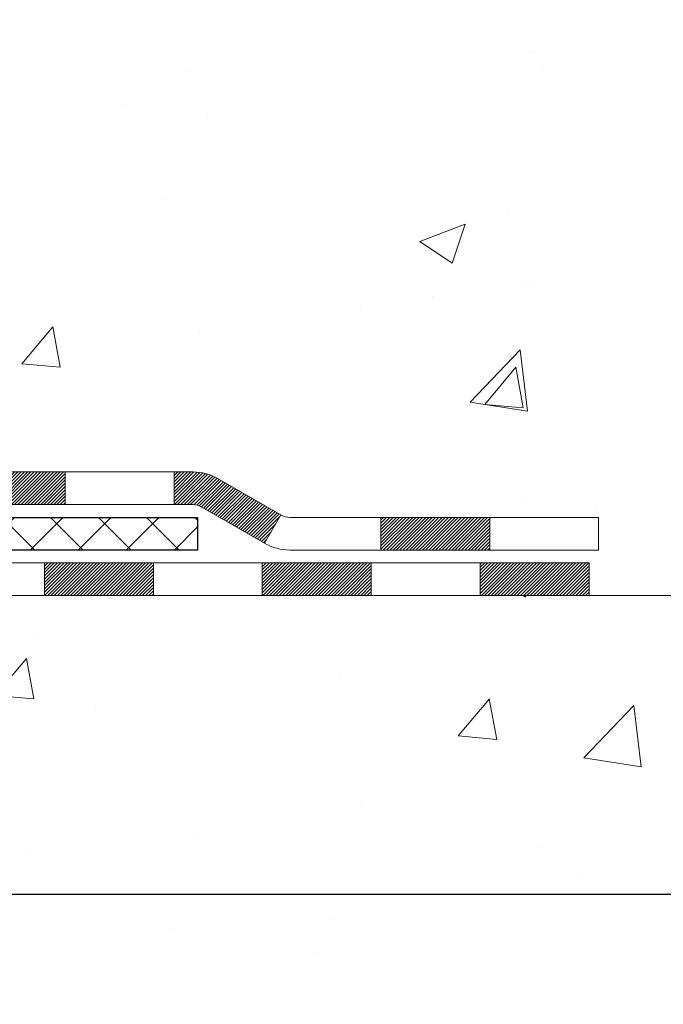
# Model space of a CAD drawing. Extents: x -308 to 3254, y -284 to 1977.
# Drawn here: x 20 to 21, y 8 to 10 of the extents above; entities that cross this region are included whole.
import ezdxf

# ---------------------------------------------------------------- set-up
doc = ezdxf.new("R2010")
doc.units = 0
doc.header["$LTSCALE"] = 5
doc.header["$MEASUREMENT"] = 0
doc.layers.get('DEFPOINTS').update_dxf_attribs({"linetype": 'CONTINUOUS'})
for name, color, linetype, lineweight in [('CONCRETE - H', 130, 'CONTINUOUS', 9), ('CONCRETE - L', 132, 'CONTINUOUS', 13), ('DECK COAT - H', 20, 'CONTINUOUS', 20), ('DECK COAT - L', 22, 'CONTINUOUS', 18), ('DIMS', 50, 'CONTINUOUS', 25), ('PVC SIDESHEET - H', 170, 'CONTINUOUS', 20), ('PVC SIDESHEET - L', 150, 'CONTINUOUS', 25), ('TEXT - 4', 241, 'CONTINUOUS', 25)]:
    doc.layers.add(name, color=color, linetype=linetype, lineweight=lineweight)
doc.styles.add('ROMANS', font='romans', dxfattribs={"width": 0.9})
doc.dimstyles.get("Standard").update_dxf_attribs({"dimtxt": 0.18, "dimasz": 0.18, "dimexe": 0.18, "dimexo": 0.0625, "dimgap": 0.09, "dimtad": 0, "dimtih": 1, "dimtoh": 1, "dimdec": 4, "dimzin": 0, "dimdsep": 46, "dimtxsty": 'Standard', "dimcen": 0.09, "dimadec": 0, "dimazin": 0, "dimtfac": 1, "dimtdec": 4, "dimtofl": 0, "dimtmove": 0, "dimatfit": 3, "dimfxl": 1, "dimtolj": 1, "dimtzin": 0, "dimarcsym": 0})

# ---------------------------------------------------------------- blocks, each defined once
blk = doc.blocks.new('*D8')
at = {"layer": 'DEFPOINTS', "color": 0, "transparency": 16777216}
for p in [(17.04819890630597, 12.50167181465122), (14.54819890630597, 8.50167181465099), (24.71789068125333, 8.501671814650988)]:
    blk.add_point(p, dxfattribs=at)
at = {"layer": 'DIMS', "color": 0, "lineweight": -2, "transparency": 16777216}
for p, q in [((17.24819890630597, 12.50167181465122), (24.91789068125333, 12.50167181465122)), ((24.71789068125333, 12.30167181465122), (24.71789068125333, 11.00669235505726)), ((24.71789068125333, 8.701671814650988), (24.71789068125333, 10.07335902172393)), ((14.74819890630597, 8.50167181465099), (24.91789068125333, 8.501671814650988))]:
    blk.add_line(p, q, dxfattribs=at)
at = {"layer": 'DIMS', "color": 0, "transparency": 16777216}
for points in [[(24.68455734791999, 12.30167181465122), (24.75122401458666, 12.30167181465122), (24.71789068125333, 12.50167181465122)], [(24.68455734791999, 8.701671814650988), (24.75122401458666, 8.701671814650988), (24.71789068125333, 8.501671814650988)]]:
    blk.add_solid(points, dxfattribs=at)
at = {"layer": 'DIMS', "color": 0, "transparency": 16777216, "insert": (24.71789068125332, 10.5400256883906), "char_height": 0.2, "attachment_point": 5}
blk.add_mtext('\\A1;4 IN \\P [101.6mm]', dxfattribs=at)

msp = doc.modelspace()

# ---------------------------------------------------------------- hatches: boundary and pattern name
at = {"layer": 'CONCRETE - H'}
h = msp.add_hatch(dxfattribs=at)
h.set_pattern_fill('AR-CONC', color=256, scale=0.14)
h.set_pattern_definition([(49.99999999999999, (0, 0), (1.004164255641055, -0.08785298897563316), [0.105, -1.155]), (355, (0, 0), (-0.1942518670582, 1.053068987180017), [0.084, -0.924]), (100.45144446, (0.0836803534, -0.0073210816), (0.8099123854179568, 0.9652159873560813), [0.08923626879999999, -0.9815989568]), (46.18420000000002, (0, 0.28), (1.494137862940201, -0.2317269931103072), [0.1575, -1.7325]), (96.63563549, (0.124511443, 0.2606893702), (1.30852672394392, 1.363766041084371), [0.1338544788, -1.472399264]), (351.1841639899999, (0, 0.28), (1.308526723076682, 1.363766040377986), [0.126, -1.3860000014]), (21, (0.14, 0.21), (0.8356698729658464, -0.5636664469314744), [0.105, -1.155]), (326.0000000000001, (0.14, 0.21), (0.3406414646902144, 1.015210063065594), [0.084, -0.924]), (71.45144474, (0.2096391556, 0.1630277964), (1.17631132742196, 0.4515436139288954), [0.08923626600000002, -0.9815989568000001]), (37.50000000000001, (0, 0), (0.01702379744420694, 0.4660513953638361), [0, -0.9128000000000001, 0, -0.9380000000000002, 0, -0.9275000000000001]), (7.499999999999999, (0, 0), (0.3682973524190081, 0.5521763966353044), [0, -0.5348, 0, -0.8918000000000001, 0, -0.3535]), (327.5, (-0.3122, 0), (0.7473514106413727, -0.03157682042813166), [0, -0.35, 0, -1.092, 0, -1.449]), (317.5, (-0.4522, 0), (0.8164606370793408, 0.1401469752652448), [0, -0.4550000000000001, 0, -0.7252000000000001, 0, -1.029])])
h.paths.add_polyline_path([(21.80632395001129, 9.893100988232959), (26.15775252143987, 9.893100988232959), (26.15775252143987, 10.8597676548996), (21.80632395001129, 10.8597676548996)], flags=9)
edge = h.paths.add_edge_path()
edge.add_line((19.06801483823193, 11.48461142820827), (22.46892280564458, 11.48461142820827))
edge.add_line((22.46892280564458, 11.48461142820827), (22.477455024426, 11.49524838919932))
edge.add_line((22.477455024426, 11.49524838919932), (22.49124473297165, 11.51240777129546))
edge.add_line((22.49124473297165, 11.51240777129546), (22.50509397640513, 11.52961582321104))
edge.add_line((22.50509397640513, 11.52961582321104), (22.51899249305695, 11.54686619583146))
edge.add_line((22.51899249305695, 11.54686619583146), (22.53293002125766, 11.5641525400421))
edge.add_line((22.53293002125766, 11.5641525400421), (22.5468962993378, 11.58146850672837))
edge.add_line((22.5468962993378, 11.58146850672837), (22.5608810656279, 11.59880774677567))
edge.add_line((22.5608810656279, 11.59880774677567), (22.57487405845849, 11.61616391106938))
edge.add_line((22.57487405845849, 11.61616391106938), (22.58886501616012, 11.63353065049491))
edge.add_line((22.58886501616012, 11.63353065049491), (22.60284367706333, 11.65090161593764))
edge.add_line((22.60284367706333, 11.65090161593764), (22.61679977949865, 11.66827045828297))
edge.add_line((22.61679977949865, 11.66827045828297), (22.63072306179662, 11.6856308284163))
edge.add_line((22.63072306179662, 11.6856308284163), (22.64460326228777, 11.70297637722303))
edge.add_line((22.64460326228777, 11.70297637722303), (22.65843011930265, 11.72030075558854))
edge.add_line((22.65843011930265, 11.72030075558854), (22.67219337117179, 11.73759761439823))
edge.add_line((22.67219337117179, 11.73759761439823), (22.68588275622573, 11.7548606045375))
edge.add_line((22.68588275622573, 11.7548606045375), (22.69948801279501, 11.77208337689174))
edge.add_line((22.69948801279501, 11.77208337689174), (22.71299887921016, 11.78925958234635))
edge.add_line((22.71299887921016, 11.78925958234635), (22.72640509380172, 11.80638287178672))
edge.add_line((22.72640509380172, 11.80638287178672), (22.73969639490022, 11.82344689609825))
edge.add_line((22.73969639490022, 11.82344689609825), (22.75286252083622, 11.84044530616633))
edge.add_line((22.75286252083622, 11.84044530616633), (22.76589320994023, 11.85737175287635))
edge.add_line((22.76589320994023, 11.85737175287635), (22.77877820054281, 11.87421988711373))
edge.add_line((22.77877820054281, 11.87421988711373), (22.79150723097449, 11.89098335976383))
edge.add_line((22.79150723097449, 11.89098335976383), (22.8040700395658, 11.90765582171207))
edge.add_line((22.8040700395658, 11.90765582171207), (22.81645636464728, 11.92423092384384))
edge.add_line((22.81645636464728, 11.92423092384384), (22.82865594454948, 11.94070231704453))
edge.add_line((22.82865594454948, 11.94070231704453), (22.84065851760292, 11.95706365219954))
edge.add_line((22.84065851760292, 11.95706365219954), (22.85245382213814, 11.97330858019426))
edge.add_line((22.85245382213814, 11.97330858019426), (22.86403159648569, 11.98943075191409))
edge.add_line((22.86403159648569, 11.98943075191409), (22.8753815789761, 12.00542381824442))
edge.add_line((22.8753815789761, 12.00542381824442), (22.8864935079399, 12.02128143007065))
edge.add_line((22.8864935079399, 12.02128143007065), (22.89735712170764, 12.03699723827817))
edge.add_line((22.89735712170764, 12.03699723827817), (22.90796215860986, 12.05256489375238))
edge.add_line((22.90796215860986, 12.05256489375238), (22.91829835697707, 12.06797804737867))
edge.add_line((22.91829835697707, 12.06797804737867), (22.92835545513984, 12.08323035004244))
edge.add_line((22.92835545513984, 12.08323035004244), (22.93812319142869, 12.09831545262908))
edge.add_line((22.93812319142869, 12.09831545262908), (22.94759130417416, 12.11322700602399))
edge.add_line((22.94759130417416, 12.11322700602399), (22.95674953170679, 12.12795866111256))
edge.add_line((22.95674953170679, 12.12795866111256), (22.96558761235712, 12.14250406878019))
edge.add_line((22.96558761235712, 12.14250406878019), (22.97409528445568, 12.15685687991228))
edge.add_line((22.97409528445568, 12.15685687991228), (22.98226228633301, 12.17101074539421))
edge.add_line((22.98226228633301, 12.17101074539421), (22.99007835631965, 12.18495931611138))
edge.add_line((22.99007835631965, 12.18495931611138), (22.99753323274614, 12.19869624294919))
edge.add_line((22.99753323274614, 12.19869624294919), (23.004616653943, 12.21221517679304))
edge.add_line((23.004616653943, 12.21221517679304), (23.01131835824079, 12.22550976852831))
edge.add_line((23.01131835824079, 12.22550976852831), (23.01762808397004, 12.23857366904041))
edge.add_line((23.01762808397004, 12.23857366904041), (23.02353556946128, 12.25140052921472))
edge.add_line((23.02353556946128, 12.25140052921472), (23.02903055304506, 12.26398399993665))
edge.add_line((23.02903055304506, 12.26398399993665), (23.0341027730519, 12.27631773209158))
edge.add_line((23.0341027730519, 12.27631773209158), (23.03874196781236, 12.28839537656492))
edge.add_line((23.03874196781236, 12.28839537656492), (23.04293787565695, 12.30021058424206))
edge.add_line((23.04293787565695, 12.30021058424206), (23.04668023491623, 12.31175700600839))
edge.add_line((23.04668023491623, 12.31175700600839), (23.04995878392073, 12.32302829274931))
edge.add_line((23.04995878392073, 12.32302829274931), (23.05276326100098, 12.33401809535021))
edge.add_line((23.05276326100098, 12.33401809535021), (23.05508340448754, 12.34472006469649))
edge.add_line((23.05508340448754, 12.34472006469649), (23.05690895271092, 12.35512785167355))
edge.add_line((23.05690895271092, 12.35512785167355), (23.05822964400167, 12.36523510716677))
edge.add_line((23.05822964400167, 12.36523510716677), (23.05903521669033, 12.37503548206156))
edge.add_line((23.05903521669033, 12.37503548206156), (23.05931540910743, 12.3845226272433))
edge.add_line((23.05931540910743, 12.3845226272433), (23.05905995958351, 12.3936901935974))
edge.add_line((23.05905995958351, 12.3936901935974), (23.05825860644912, 12.40253183200924))
edge.add_line((23.05825860644912, 12.40253183200924), (23.05690108803477, 12.41104119336423))
edge.add_line((23.05690108803477, 12.41104119336423), (23.05497714267103, 12.41921192854776))
edge.add_line((23.05497714267103, 12.41921192854776), (23.05247650868841, 12.42703768844522))
edge.add_line((23.05247650868841, 12.42703768844522), (23.04938892441746, 12.43451212394201))
edge.add_line((23.04938892441746, 12.43451212394201), (23.04570412818872, 12.44162888592352))
edge.add_line((23.04570412818872, 12.44162888592352), (23.04141185833272, 12.44838162527516))
edge.add_line((23.04141185833272, 12.44838162527516), (23.03650185318001, 12.4547639928823))
edge.add_line((23.03650185318001, 12.4547639928823), (23.03096385106111, 12.46076963963036))
edge.add_line((23.03096385106111, 12.46076963963036), (23.02478759030656, 12.46639221640471))
edge.add_line((23.02478759030656, 12.46639221640471), (23.0179628092469, 12.47162537409077))
edge.add_line((23.0179628092469, 12.47162537409077), (23.01047924621268, 12.47646276357392))
edge.add_line((23.01047924621268, 12.47646276357392), (23.00232663953442, 12.48089803573956))
edge.add_line((23.00232663953442, 12.48089803573956), (22.99349472754267, 12.48492484147308))
edge.add_line((22.99349472754267, 12.48492484147308), (22.98397324856797, 12.48853683165989))
edge.add_line((22.98397324856797, 12.48853683165989), (22.97375194094084, 12.49172765718537))
edge.add_line((22.97375194094084, 12.49172765718537), (22.96282054299183, 12.49449096893491))
edge.add_line((22.96282054299183, 12.49449096893491), (22.95116879305147, 12.49682041779392))
edge.add_line((22.95116879305147, 12.49682041779392), (22.9387864294503, 12.49870965464779))
edge.add_line((22.9387864294503, 12.49870965464779), (22.92566319051887, 12.50015233038191))
edge.add_line((22.92566319051887, 12.50015233038191), (22.91178881458769, 12.50114209588168))
edge.add_line((22.91178881458769, 12.50114209588168), (22.89715303998733, 12.50167260203249))
edge.add_line((22.89715303998733, 12.50167260203249), (22.88174560504831, 12.50173749971975))
edge.add_line((22.88174560504831, 12.50173749971975), (15.96761075542446, 12.50173749971964))
edge.add_line((15.96761075542446, 12.50173749971964), (15.96745448551127, 11.87717748539689))
edge.add_arc((15.88871432803097, 11.87717748539689), 0.07874015748029704, -90, 0, ccw=False)
edge.add_line((15.88871432803097, 11.79843732791659), (15.68989543039305, 11.79843732791659))
edge.add_line((15.68989543039305, 11.79843732791659), (15.68989543039305, 11.85213120050702))
edge.add_line((15.68989543039305, 11.85213120050702), (15.61918555857375, 11.85213120050702))
edge.add_line((15.61918555857375, 11.85213120050702), (15.60015338837997, 11.8518895391536))
edge.add_line((15.60015338837997, 11.8518895391536), (15.60015338838008, 11.80291964539754))
edge.add_arc((15.33359695550335, 11.80291964539756), 0.2665564328767283, 311.806149406504, 359.99999999999585, ccw=False)
edge.add_line((15.51128679932475, 11.60422729196972), (15.19606885886907, 11.4002790604967))
edge.add_arc((15.21745545550482, 11.36722440296797), 0.03937000000002486, 122.9031521391599, 180.0000000000155)
edge.add_line((15.1780854555048, 11.36722440296796), (15.27673153463422, 11.36543478955821))
edge.add_line((15.27673153463422, 11.36543478955821), (15.27673153463508, 11.06801848527721))
edge.add_arc((15.32532025416789, 11.07256824905567), 0.04880127064204585, 185.349479257431, 265.7047923005954)
edge.add_arc((15.13607246907356, 10.56874709302751), 0.491540979578687, 7.784601932992473, 67.81654583863451, ccw=False)
edge.add_arc((14.24525325865426, 10.32497790273466), 1.412349893572245, 0.7274460924805908, 12.693692120615879, ccw=False)
edge.add_line((15.65748932062712, 10.34290908052401), (15.65748932062814, 9.931845657998906))
edge.add_arc((15.69748932062811, 9.93184565799902), 0.03999999999996361, 180.0000000001628, 270.0000000001629)
edge.add_line((15.69748932062822, 9.891845657999056), (16.81106548007, 9.891846803683961))
edge.add_line((16.81106548007, 9.891846803683961), (17.04391396026841, 9.891846803683734))
edge.add_arc((17.04391396026839, 9.93121688242401), 0.03937007874027648, 270.000000000031, 315.0000000001828)
edge.add_line((17.07175280992158, 9.903378032771002), (17.18821956698622, 10.01984478983616))
edge.add_arc((17.43792204069921, 9.77014231612423), 0.3531326248822698, 103.90200089107992, 135.0000000001221, ccw=False)
edge.add_arc((17.72720721235305, 8.601370205140539), 1.557173387461374, 76.09799910892542, 103.90200089108322, ccw=False)
edge.add_arc((18.01649238400682, 9.770142316124577), 0.3531326248819507, 44.99999999991519, 76.09799910893412, ccw=False)
edge.add_line((18.26619485771943, 10.01984478983644), (18.38266161478447, 9.903378032771002))
edge.add_arc((18.41050046443767, 9.931216882424039), 0.0393700787403049, 224.9999999998318, 269.9999999999483)
edge.add_line((18.41050046443763, 9.891846803683734), (18.55680551037329, 9.89184680368379))
edge.add_arc((18.55680551037337, 9.78161058321177), 0.1102362204720219, 60.000000000026716, 90.00000000003689, ccw=False)
edge.add_line((18.61192362060933, 9.877077950557748), (19.408044485571, 9.417437354864774))
edge.add_line((19.408044485571, 9.417437354864774), (20.32655445991571, 9.41743735486483))
edge.add_arc((20.32655445991576, 9.307201134392075), 0.1102362204727551, 59.99999999989279, 90.00000000002592, ccw=False)
edge.add_line((20.38167257015232, 9.40266850173856), (20.51743374929157, 9.324286748416625))
edge.add_arc((20.53711878866196, 9.358382236754656), 0.03937007874036653, 239.9999999996464, 269.9999999997828)
edge.add_line((20.53711878866181, 9.319012158014289), (21.20680382803192, 9.319012158014289))
edge.add_line((21.20680382803192, 9.319012158014289), (21.20680382803192, 9.149721319440971))
edge.add_line((21.20680382803192, 9.149721319440971), (21.66291980796524, 9.149721319442222))
edge.add_line((21.66291980796524, 9.149721319442222), (21.6656112995656, 9.167684651746624))
edge.add_line((21.6656112995656, 9.167684651746624), (21.66823749214287, 9.185499239332662))
edge.add_line((21.66823749214287, 9.185499239332662), (21.6707999460483, 9.20316679533902))
edge.add_line((21.6707999460483, 9.20316679533902), (21.67330022163316, 9.220689032904048))
edge.add_line((21.67330022163316, 9.220689032904048), (21.67573987924872, 9.23806766516609))
edge.add_line((21.67573987924872, 9.23806766516609), (21.67812047924629, 9.255304405263498))
edge.add_line((21.67812047924629, 9.255304405263498), (21.68044358197713, 9.272400966334622))
edge.add_line((21.68044358197713, 9.272400966334622), (21.68271074779254, 9.289359061517805))
edge.add_line((21.68271074779254, 9.289359061517805), (21.6849235370438, 9.306180403951396))
edge.add_line((21.6849235370438, 9.306180403951396), (21.68708351008218, 9.322866706773747))
edge.add_line((21.68708351008218, 9.322866706773747), (21.68919222725899, 9.3394196831232))
edge.add_line((21.68919222725899, 9.3394196831232), (21.69125124892548, 9.355841046138108))
edge.add_line((21.69125124892548, 9.355841046138108), (21.69326213543296, 9.372132508956817))
edge.add_line((21.69326213543296, 9.372132508956817), (21.6952264471327, 9.388295784717675))
edge.add_line((21.6952264471327, 9.388295784717675), (21.69714574437599, 9.40433258655903))
edge.add_line((21.69714574437599, 9.40433258655903), (21.69902158751411, 9.420244627619232))
edge.add_line((21.69902158751411, 9.420244627619232), (21.70085553689835, 9.436033621036627))
edge.add_line((21.70085553689835, 9.436033621036627), (21.70264915287998, 9.451701279949562))
edge.add_line((21.70264915287998, 9.451701279949562), (21.70440399581029, 9.467249317496385))
edge.add_line((21.70440399581029, 9.467249317496385), (21.70612162604057, 9.48267944681545))
edge.add_line((21.70612162604057, 9.48267944681545), (21.7078036039221, 9.497993381045099))
edge.add_line((21.7078036039221, 9.497993381045099), (21.70945148980616, 9.513192833323679))
edge.add_line((21.70945148980616, 9.513192833323679), (21.71106684404403, 9.528279516789542))
edge.add_line((21.71106684404403, 9.528279516789542), (21.712651226987, 9.543255144581035))
edge.add_line((21.712651226987, 9.543255144581035), (21.71420619898635, 9.558121429836504))
edge.add_line((21.71420619898635, 9.558121429836504), (21.71573332039337, 9.572880085694301))
edge.add_line((21.71573332039337, 9.572880085694301), (21.71723415155934, 9.587532825292767))
edge.add_line((21.71723415155934, 9.587532825292767), (21.71871025283553, 9.602081361770258))
edge.add_line((21.71871025283553, 9.602081361770258), (21.72016318457325, 9.61652740826512))
edge.add_line((21.72016318457325, 9.61652740826512), (21.72159450712375, 9.630872677915699))
edge.add_line((21.72159450712375, 9.630872677915699), (21.72300578083834, 9.645118883860343))
edge.add_line((21.72300578083834, 9.645118883860343), (21.72439856606831, 9.6592677392374))
edge.add_line((21.72439856606831, 9.6592677392374), (21.72577442316492, 9.673320957185219))
edge.add_line((21.72577442316492, 9.673320957185219), (21.72713491247946, 9.687280250842148))
edge.add_line((21.72713491247946, 9.687280250842148), (21.72848159436321, 9.701147333346537))
edge.add_line((21.72848159436321, 9.701147333346537), (21.72981602916747, 9.714923917836728))
edge.add_line((21.72981602916747, 9.714923917836728), (21.73113977724351, 9.728611717451075))
edge.add_line((21.73113977724351, 9.728611717451075), (21.73245439894261, 9.742212445327926))
edge.add_line((21.73245439894261, 9.742212445327926), (21.73376145461607, 9.755727814605622))
edge.add_line((21.73376145461607, 9.755727814605622), (21.73506250461515, 9.769159538422521))
edge.add_line((21.73506250461515, 9.769159538422521), (21.73635910929115, 9.78250932991696))
edge.add_line((21.73635910929115, 9.78250932991696), (21.73765282899536, 9.795778902227301))
edge.add_line((21.73765282899536, 9.795778902227301), (21.73894522407904, 9.808969968491876))
edge.add_line((21.73894522407904, 9.808969968491876), (21.74023785489349, 9.822084241849046))
edge.add_line((21.74023785489349, 9.822084241849046), (21.74153228178999, 9.835123435437154))
edge.add_line((21.74153228178999, 9.835123435437154), (21.74283006511983, 9.848089262394549))
edge.add_line((21.74283006511983, 9.848089262394549), (21.74413276523428, 9.860983435859573))
edge.add_line((21.74413276523428, 9.860983435859573), (21.74544194248463, 9.873807668970585))
edge.add_line((21.74544194248463, 9.873807668970585), (21.74675915722217, 9.886563674865924))
edge.add_line((21.74675915722217, 9.886563674865924), (21.74808596979817, 9.89925316668394))
edge.add_line((21.74808596979817, 9.89925316668394), (21.74942394056392, 9.911877857562986))
edge.add_line((21.74942394056392, 9.911877857562986), (21.75077462987071, 9.924439460641404))
edge.add_line((21.75077462987071, 9.924439460641404), (21.75213959806981, 9.936939689057546))
edge.add_line((21.75213959806981, 9.936939689057546), (21.75352040551252, 9.949380255949755))
edge.add_line((21.75352040551252, 9.949380255949755), (21.75491861255011, 9.961762874456385))
edge.add_line((21.75491861255011, 9.961762874456385), (21.75633577953386, 9.974089257715782))
edge.add_line((21.75633577953386, 9.974089257715782), (21.75777346681507, 9.986361118866292))
edge.add_line((21.75777346681507, 9.986361118866292), (21.75923323474501, 9.998580171046264))
edge.add_line((21.75923323474501, 9.998580171046264), (21.76071664367497, 10.01074812739405))
edge.add_line((21.76071664367497, 10.01074812739405), (21.76222525395623, 10.02286670104799))
edge.add_line((21.76222525395623, 10.02286670104799), (21.76376062594007, 10.03493760514644))
edge.add_line((21.76376062594007, 10.03493760514644), (21.76532431997779, 10.04696255282774))
edge.add_line((21.76532431997779, 10.04696255282774), (21.76691789642065, 10.05894325723025))
edge.add_line((21.76691789642065, 10.05894325723025), (21.76854291561995, 10.0708814314923))
edge.add_line((21.76854291561995, 10.0708814314923), (21.77020093792696, 10.08277878875226))
edge.add_line((21.77020093792696, 10.08277878875226), (21.77189352369298, 10.09463704214846))
edge.add_line((21.77189352369298, 10.09463704214846), (21.77362223326928, 10.10645790481925))
edge.add_line((21.77362223326928, 10.10645790481925), (21.77538862700715, 10.11824308990299))
edge.add_line((21.77538862700715, 10.11824308990299), (21.77719426525788, 10.12999431053802))
edge.add_line((21.77719426525788, 10.12999431053802), (21.77904070837273, 10.14171327986269))
edge.add_line((21.77904070837273, 10.14171327986269), (21.78092951670301, 10.15340171101534))
edge.add_line((21.78092951670301, 10.15340171101534), (21.78286225059999, 10.16506131713434))
edge.add_line((21.78286225059999, 10.16506131713434), (21.78484047041496, 10.17669381135801))
edge.add_line((21.78484047041496, 10.17669381135801), (21.78686573649919, 10.18830090682471))
edge.add_line((21.78686573649919, 10.18830090682471), (21.78893960920397, 10.1998843166728))
edge.add_line((21.78893960920397, 10.1998843166728), (21.79106364888059, 10.2114457540406))
edge.add_line((21.79106364888059, 10.2114457540406), (21.79323941588034, 10.22298693206649))
edge.add_line((21.79323941588034, 10.22298693206649), (21.79546847055448, 10.2345095638888))
edge.add_line((21.79546847055448, 10.2345095638888), (21.79775237325431, 10.24601536264588))
edge.add_line((21.79775237325431, 10.24601536264588), (21.8000926843311, 10.25750604147607))
edge.add_line((21.8000926843311, 10.25750604147607), (21.80249096413616, 10.26898331351774))
edge.add_line((21.80249096413616, 10.26898331351774), (21.80494877302075, 10.28044889190922))
edge.add_line((21.80494877302075, 10.28044889190922), (21.80746767133616, 10.29190448978886))
edge.add_line((21.80746767133616, 10.29190448978886), (21.81004921943366, 10.30335182029501))
edge.add_line((21.81004921943366, 10.30335182029501), (21.81269497766456, 10.31479259656603))
edge.add_line((21.81269497766456, 10.31479259656603), (21.81540650638013, 10.32622853174025))
edge.add_line((21.81540650638013, 10.32622853174025), (21.81818536593165, 10.33766133895602))
edge.add_line((21.81818536593165, 10.33766133895602), (21.82103311667041, 10.3490927313517))
edge.add_line((21.82103311667041, 10.3490927313517), (21.82395131894768, 10.36052442206563))
edge.add_line((21.82395131894768, 10.36052442206563), (21.82694153311476, 10.37195812423616))
edge.add_line((21.82694153311476, 10.37195812423616), (21.83000531952293, 10.38339555100164))
edge.add_line((21.83000531952293, 10.38339555100164), (21.83314423852346, 10.39483841550041))
edge.add_line((21.83314423852346, 10.39483841550041), (21.83635985046766, 10.40628843087083))
edge.add_line((21.83635985046766, 10.40628843087083), (21.83965371570678, 10.41774731025123))
edge.add_line((21.83965371570678, 10.41774731025123), (21.84302739459213, 10.42921676677998))
edge.add_line((21.84302739459213, 10.42921676677998), (21.84648244747498, 10.44069851359541))
edge.add_line((21.84648244747498, 10.44069851359541), (21.85002043470662, 10.45219426383589))
edge.add_line((21.85002043470662, 10.45219426383589), (21.85364291663834, 10.46370573063974))
edge.add_line((21.85364291663834, 10.46370573063974), (21.8573514536214, 10.47523462714532))
edge.add_line((21.8573514536214, 10.47523462714532), (21.8611476060071, 10.48678266649098))
edge.add_line((21.8611476060071, 10.48678266649098), (21.86503293414673, 10.49835156181508))
edge.add_line((21.86503293414673, 10.49835156181508), (21.86900899839155, 10.50994302625595))
edge.add_line((21.86900899839155, 10.50994302625595), (21.87307735909286, 10.52155877295193))
edge.add_line((21.87307735909286, 10.52155877295193), (21.87723957660195, 10.5332005150414))
edge.add_line((21.87723957660195, 10.5332005150414), (21.88149721127009, 10.54486996566268))
edge.add_line((21.88149721127009, 10.54486996566268), (21.88585182344858, 10.55656883795413))
edge.add_line((21.88585182344858, 10.55656883795413), (21.88843552319258, 10.56337454089889))
edge.add_line((21.88843552319258, 10.56337454089889), (19.06801483823193, 10.56337454089889))
edge.add_line((19.06801483823193, 10.56337454089889), (19.06801483823193, 11.48461142820827))
h = msp.add_hatch(dxfattribs=at)
h.set_pattern_fill('AR-CONC', color=256, scale=0.14, style=0)
h.set_pattern_definition([(49.99999999999999, (228.1435453432732, 272.525009368749), (1.004164255641055, -0.08785298897563316), [0.105, -1.155]), (355, (228.1435453432732, 272.525009368749), (-0.1942518670582, 1.053068987180017), [0.084, -0.924]), (100.45144446, (228.2272256966732, 272.517688287149), (0.8099123854179568, 0.9652159873560813), [0.08923626879999996, -0.9815989567999998]), (46.18420000000002, (228.1435453432732, 272.805009368749), (1.494137862940201, -0.2317269931103072), [0.1574999999999999, -1.732499999999999]), (96.63563549, (228.2680567862731, 272.785698738949), (1.30852672394392, 1.363766041084371), [0.1338544788, -1.472399264]), (351.1841639899999, (228.1435453432732, 272.805009368749), (1.308526723076682, 1.363766040377986), [0.126, -1.3860000014]), (21, (228.2835453432731, 272.735009368749), (0.8356698729658464, -0.5636664469314744), [0.105, -1.155]), (326.0000000000001, (228.2835453432731, 272.735009368749), (0.3406414646902144, 1.015210063065594), [0.084, -0.924]), (71.45144474, (228.3531844988732, 272.688037165149), (1.17631132742196, 0.4515436139288954), [0.08923626600000002, -0.9815989568000001]), (37.50000000000001, (228.1435453432732, 272.525009368749), (0.01702379744420694, 0.4660513953638361), [0, -0.9128000000000001, 0, -0.9380000000000002, 0, -0.9275000000000001]), (7.499999999999999, (228.1435453432732, 272.525009368749), (0.3682973524190081, 0.5521763966353044), [0, -0.5348, 0, -0.8918000000000001, 0, -0.3535]), (327.5, (227.8313453432732, 272.525009368749), (0.7473514106413727, -0.03157682042813166), [0, -0.35, 0, -1.092, 0, -1.449]), (317.5, (227.6913453432732, 272.525009368749), (0.8164606370793408, 0.1401469752652448), [0, -0.4550000000000001, 0, -0.7252000000000001, 0, -1.029])])
edge = h.paths.add_edge_path()
edge.add_line((21.66279034765631, 9.149655070730205), (17.9573015516097, 9.14965507071986))
edge.add_line((17.9573015516097, 9.14965507071986), (17.95730155161192, 8.367105688549088))
edge.add_line((17.95730155161192, 8.367105688549088), (17.69171712206622, 8.440001928388426))
edge.add_line((17.69171712206622, 8.440001928388426), (17.80196893685562, 8.336557647821905))
edge.add_line((17.80196893685559, 8.336557647821905), (17.4898189411476, 8.385971849367479))
edge.add_line((17.48981894114763, 8.385971849367536), (17.48981894114547, 9.149655070718552))
edge.add_line((17.48981894114547, 9.149655070718552), (14.54819775202327, 9.14965507071031))
edge.add_line((14.54819775202327, 9.14965507071031), (14.54819775202935, 7.136308481268202))
edge.add_spline(control_points=[(14.61684821249867, 7.136308481268429), (15.05641516794685, 7.153197938865333), (15.98791078343407, 7.188988745031338), (17.79020035767394, 6.498615442726305), (19.10552202092879, 8.496642105220417), (21.44579765910885, 8.003525981478901), (21.62556425383821, 8.953031353637812), (21.66279034765631, 9.149655070730205)], knot_values=[0, 0, 0, 0, 1.332308185977872, 2.823322404776328, 5.141569464197528, 7.2877585760928, 7.848260585836679, 7.848260585836679, 7.848260585836679, 7.848260585836679], degree=3, periodic=0)
at = {"layer": 'DECK COAT - H'}
h = msp.add_hatch(dxfattribs=at)
h.set_pattern_fill('ANSI31', color=256, scale=0.04, style=0)
h.set_pattern_definition([(45, (-169.2379811829663, -174.9525485232307), (-0.003535533905932737, 0.003535533905932738), [])])
h.paths.add_polyline_path([(15.41488063980455, 10.88807234814999), (15.40047933255801, 10.90044358486892), (15.38531809610254, 10.91173924634643), (15.36943562290907, 10.92193707465685), (15.35179007978229, 10.93185548572342), (15.38904924583426, 10.99385682907587), (15.40470134418933, 10.98465113215633), (15.42004187349931, 10.97446385207667), (15.43487462766518, 10.9634986651165), (15.44919022508645, 10.95184940043157), (15.46297928068134, 10.93960983595059), (15.47623055986492, 10.92684653435339), (15.48892794141778, 10.91355415146768), (15.50105806901138, 10.89972607538374), (15.51262085960104, 10.88539470619878), (15.52361932068266, 10.87060152753349), (15.53405645975209, 10.8553880230088), (15.54393528430523, 10.83979567624539), (15.55325880183784, 10.82386597086406), (15.56203008347933, 10.80764034861016), (15.56336755687266, 10.80496069021922), (15.49899565840951, 10.7752287570234), (15.49524614950167, 10.78242246479778), (15.48584789643638, 10.79888674302128), (15.4757934169528, 10.81496774127766), (15.46505579673396, 10.83064991921287), (15.45360883652916, 10.84591305435481), (15.44143659164092, 10.86066525093435), (15.42853012611579, 10.87476562618559)])
h.paths.add_polyline_path([(15.26041780125342, 10.75868528462615), (15.25860556144272, 10.75984250974352), (15.25680456956405, 10.76095102288559), (15.25501435816864, 10.76201165199518), (15.2532328719509, 10.76302607159374), (15.25145805560538, 10.76399595620245), (15.24879838248592, 10.76538903401661), (15.24616200518432, 10.7666523232906), (15.24436398826924, 10.76747319540277), (15.24251328219964, 10.76827764995761), (15.24058772038313, 10.76907520064333), (15.23857370641628, 10.76987051666464), (15.23647084789224, 10.77066313979321), (15.23427979668281, 10.7714523707474), (15.2320012046597, 10.77223751024587), (15.22963572369486, 10.77301785900715), (15.22718438144318, 10.77379259913243), (15.22465023172845, 10.77456071863617), (15.22203419079278, 10.77532260381156), (15.21933671515353, 10.77607884184749), (15.2165582613282, 10.77683001993285), (15.21369928583408, 10.77757672525649), (15.21076024518851, 10.77831954500721), (15.20774159590894, 10.77905906637386), (15.20464379451266, 10.77979587654534), (15.20146677063019, 10.78053099277247), (15.19821028707423, 10.7812667509304), (15.19487620478424, 10.78200496303612), (15.19146648565118, 10.78274739048868), (15.18798309156637, 10.78349579468716), (15.18442798442095, 10.78425193703072), (15.18080312610584, 10.78501757891854), (15.1771104785123, 10.78579448174958, -0.009631829815453753), (15.16925862133303, 10.78750837167593), (15.18957446166286, 10.85556840955735, 0.003909033067832544), (15.19168685450137, 10.85514517907143), (15.1971490032625, 10.85399549650606), (15.20256593992508, 10.85284650833432), (15.20793418366134, 10.85169061969026), (15.21325025364354, 10.85052023570768), (15.21851066904389, 10.84932776152033), (15.22371151588681, 10.84810540331745), (15.22884854009851, 10.84684580597207), (15.23391899303283, 10.84554290144689), (15.23892020199065, 10.8441906723308), (15.24384949427292, 10.84278310121272), (15.24870419718059, 10.84131417068136), (15.25348163801448, 10.83977786332559), (15.25817914407571, 10.83816816173425), (15.26279404266506, 10.83647904849624), (15.26732366108342, 10.8347045062003), (15.27176562292073, 10.83283834042504), (15.27613396833266, 10.83086670778545), (15.28044242974329, 10.82878227777024), (15.28469773730376, 10.82658303287718), (15.28890662116532, 10.824266955604), (15.29307581147913, 10.8218320284484), (15.2972119496448, 10.81927628289611), (15.3013110436176, 10.81660369717815), (15.3053664460034, 10.81381996567859), (15.30937635198302, 10.81092815988359), (15.31333895673731, 10.80793135127919), (15.3172524554472, 10.80483261135169), (15.32111504284046, 10.80163501091965), (15.32492476532809, 10.79834151050818), (15.32867972356001, 10.79495553748853), (15.33237814832603, 10.79148079715412), (15.33601827041616, 10.78792099479824), (15.3395983206201, 10.78427983571453), (15.34311652972781, 10.78056102519622), (15.34657112852915, 10.7767682685369), (15.34996034781392, 10.7729052710298), (15.35328241837203, 10.76897573796845), (15.3565355709934, 10.76498337464625), (15.35971803646783, 10.76093188635656), (15.36282804558516, 10.75682497839284), (15.36586352267238, 10.75266655550143), (15.36882426222803, 10.74845882973148), (15.37171153064645, 10.74420278304797), (15.37452659617486, 10.73989939593639), (15.37727072706014, 10.73554964888206), (15.37994519154938, 10.73115452237056), (15.38255125788976, 10.72671499688727), (15.38509019432826, 10.7222320529176), (15.38756326911187, 10.71770667094705), (15.3899717504878, 10.71313983146104), (15.39231690670294, 10.70853251494486), (15.3946000060044, 10.70388570188419), (15.39682231663926, 10.69920037276432), (15.39898510685464, 10.69447750807075), (15.39950126734846, 10.69331020939762), (15.33478210350427, 10.66444811492386), (15.33389201036562, 10.66643206644505), (15.33268560709826, 10.66905758276738), (15.33146157676742, 10.67165836976653), (15.33021972064142, 10.67423431865404), (15.32896001668274, 10.67678510564383), (15.32768264138588, 10.67931023822706), (15.32638740270437, 10.68180973504133), (15.32507409589994, 10.68428363118119), (15.32374251623435, 10.68673196174103), (15.32239245896949, 10.68915476181542), (15.32102371936708, 10.69155206649873), (15.31963609268894, 10.69392391088559), (15.3182293741969, 10.69627033007043), (15.3168033591528, 10.69859135914771), (15.31535784281834, 10.70088703321198), (15.31389262045548, 10.70315738735758), (15.3124074873258, 10.70540245667917), (15.31090223869131, 10.70762227627114), (15.30937622377178, 10.70981738525467), (15.30782653340452, 10.71199091213794), (15.30625344692146, 10.71414244482185), (15.30465789629852, 10.71627083875154), (15.30304081351159, 10.71837494937222), (15.30140313053658, 10.72045363212919), (15.29974577934939, 10.72250574246755), (15.298069691926, 10.72453013583254), (15.29637580024223, 10.72652566766942), (15.29466503627407, 10.72849119342334), (15.29293833199733, 10.7304255685396), (15.29119661938807, 10.7323276484633), (15.28944083042205, 10.73419628863979), (15.28767189707526, 10.73603034451423), (15.28589077032831, 10.73782865356327), (15.28409962516173, 10.73958902249689), (15.28230015882207, 10.74131009681167), (15.28049332849503, 10.74299129433649), (15.27868009136671, 10.7446320329002), (15.27686140462288, 10.74623173033166), (15.27503822544952, 10.74778980445979), (15.27321151103246, 10.74930567311333), (15.27138221855762, 10.75077875412131), (15.269551305211, 10.75220846531249), (15.26771975456649, 10.75359421642543), (15.26588917538481, 10.75493528718664), (15.2640610946288, 10.75623113319205), (15.26223685551332, 10.75748128786427)])
h.paths.add_polyline_path([(15.20589783114531, 11.36536910448939), (15.27676383114533, 11.36536910448956), (15.27676383114635, 11.18184223794856), (15.20589783114633, 11.18184223794839)])
h.paths.add_polyline_path([(15.00904783114623, 11.23805835466976), (15.07991383114626, 11.23805835466999), (15.07991383114711, 11.08685804748978), (15.07991383114717, 11.05062627721384), (15.00904783114714, 11.05062627721372), (15.00904783114709, 11.08685804748961)])
h.paths.add_polyline_path([(15.58669867668038, 10.16593138073858), (15.65752161713942, 10.1659313807387), (15.65752161713988, 9.975852184933842), (15.58669867668084, 9.975852184933672)])
h.paths.add_polyline_path([(15.38905967300718, 10.02252226345098), (15.46044536208967, 10.02252226345115), (15.46044536209001, 9.795817678028016), (15.38905967300752, 9.795817678027845)])
h.paths.add_polyline_path([(15.38905967300673, 10.28086341132655), (15.38905967300639, 10.40895904093287, 0.03029534317341702), (15.38862685872607, 10.41609573249423), (15.38817683373748, 10.41978547559955), (15.38772594554092, 10.42346696063225), (15.38727389810117, 10.42714014787009), (15.38682039538276, 10.43080499759128), (15.38636514135055, 10.43446147007364), (15.38592527442529, 10.43797044474752), (15.45734060039587, 10.43797044474775), (15.45734451989142, 10.43793892780587), (15.4580181834425, 10.43247498060543), (15.45868765427349, 10.42700570116017), (15.45935390674879, 10.42153117917098), (15.46001791523247, 10.41605150433872, -0.03010656459697996), (15.46044536208888, 10.40895904091667), (15.46044536208922, 10.28086341132672), (15.46044536208933, 10.20592974904037), (15.38905967300684, 10.20592974904025)])
h.paths.add_polyline_path([(15.45570824282834, 10.45099506629788), (15.45598071717291, 10.44885046666923), (15.45666568925634, 10.4433974530607), (15.45734060039587, 10.43797044474775), (15.38592540448292, 10.43797044474752), (15.38544819520348, 10.44174912443395), (15.38481471534112, 10.44672491712208)])
h.paths.add_polyline_path([(15.57498988937948, 10.50961904391693), (15.57227899189041, 10.5284076927577), (15.56933569589205, 10.54717293951364), (15.56725060925822, 10.55933568375087), (15.63604240350139, 10.57034810072707), (15.637318968339, 10.56302032091634), (15.640273035245, 10.54477213263851), (15.64303935598366, 10.52646473196125), (15.64564340050379, 10.50810615173424), (15.64811063875408, 10.48970442480754), (15.65046654068328, 10.47126758403095), (15.65273657624027, 10.45280366225444), (15.65450988745624, 10.43797044474843), (15.58382428803702, 10.4379704447482), (15.58209448871651, 10.45314957038568), (15.57986100799997, 10.47198629418097), (15.57750501815178, 10.4908106815414)])
h.paths.add_polyline_path([(15.58634044192502, 10.41545386769008), (15.58424209009399, 10.43430419870538), (15.58382428803702, 10.4379704447482), (15.65450988745624, 10.43797044474843), (15.65494621537363, 10.4343206923279), (15.65712092803221, 10.4158267071013, -0.02914736127581673), (15.65752161713931, 10.40895904092713), (15.65752161713908, 10.36618899718212), (15.58669867668004, 10.36618899718195), (15.58669867668027, 10.40895904091747, 0.02755752525704902)])
h.paths.add_polyline_path([(17.00283846805706, 9.694929972934005), (17.1254925223119, 9.69492997293429, 0.1989123673797776), (17.15333131628722, 9.706461178959103), (17.1920272399127, 9.745157102584812), (17.24213706906846, 9.695047273429395), (17.20344114544287, 9.656351349803572, -0.1989123673797302), (17.12549252231207, 9.624063972934266), (17.00283846805729, 9.624063972933982)])
h.paths.add_polyline_path([(16.53039846805706, 9.694929972932755), (16.76661846805683, 9.69492997293338), (16.76661846805706, 9.6240639729333), (16.53039846805729, 9.624063972932731)])
h.paths.add_polyline_path([(15.79779607236094, 9.891779972930749), (16.03401607236071, 9.891779972931431), (16.03401607236088, 9.820913972931407), (15.79779607236111, 9.820913972930725)])
h.paths.add_polyline_path([(15.98952797236137, 9.694929972931277), (16.26969550823702, 9.694929972932073), (16.26969550823725, 9.62406397293205), (15.9895279723616, 9.624063972931253)])
h.paths.add_polyline_path([(15.51708797236137, 9.694929972930026), (15.75330797236114, 9.694929972930652), (15.75330797236137, 9.624063972930571), (15.51708797236159, 9.624063972929946)])
h.paths.add_polyline_path([(17.40041327773417, 9.921779851774033, -0.040703593989459), (17.61865738305823, 9.957285179399605), (17.62431434065115, 9.886645326718622, 0.04070359398945766), (17.41743968050378, 9.852989652147016, 0.04324640446515322), (17.40348289663268, 9.848223532373481), (17.37487713650387, 9.913059482612937, -0.04324640446563555)])
h.paths.add_polyline_path([(17.20113537927188, 10.03202107209074, -0.1237366593046886), (17.35311771448534, 10.11286373962696, -0.01313217533144807), (17.43299279714574, 10.13042139788956), (17.44638412692092, 10.06083215847099, 0.01313217533144755), (17.37014411725511, 10.04407353999994, 0.1237366593051149), (17.24866137610081, 9.979454261445312)])
h.paths.add_polyline_path([(16.81110656805663, 9.891779972933477), (17.04732656805686, 9.891779972934046), (17.04732656798518, 9.820913972934022), (16.8111065680568, 9.820913972933454)])
h.paths.add_polyline_path([(16.29992338393515, 9.89177997293217), (16.31969025502377, 9.891779972932227), (16.5748865680564, 9.891779972932909), (16.57488656805657, 9.820913972932829), (16.31969025502377, 9.820913972932203), (16.29992338393532, 9.82091397293209)])
h.paths.add_polyline_path([(20.94973987736716, 9.220521472945052), (21.1859598773674, 9.220521472945734), (21.18595987736762, 9.14965547294571), (20.94973987736739, 9.149655472945028)])
h.paths.add_polyline_path([(20.73439612454376, 9.31894647294439), (20.97061612454399, 9.318946472945072), (20.97061612454416, 9.248080472945105), (20.73439612454393, 9.248080472944423)])
h.paths.add_polyline_path([(20.47729987736716, 9.220521472943688), (20.71351987736739, 9.22052147294437), (20.71351987736762, 9.149655472944346), (20.47729987736739, 9.149655472943664)])
h.paths.add_polyline_path([(20.32658851692611, 9.34650547294325), (20.28634537589721, 9.346505472943136), (20.28634537589704, 9.41737147294316), (20.32658851692588, 9.417371472943273, -0.1316524975873647), (20.38170651692593, 9.402602649355003), (20.51746742454401, 9.324221052796815), (20.48203442454417, 9.262849296532067), (20.34627351692609, 9.341230893090312, 0.1316524975873569)])
h.paths.add_polyline_path([(20.00485987736715, 9.220521472942323), (20.24107987736738, 9.220521472943005), (20.24107987736761, 9.149655472943039), (20.00485987736738, 9.149655472942356)])
h.paths.add_polyline_path([(19.81390537589704, 9.417371472941852), (20.05012537589681, 9.417371472942477), (20.05012537589698, 9.34650547294251), (19.81390537589721, 9.346505472941885)])
h.paths.add_polyline_path([(19.53241987736715, 9.220521472941016), (19.76863987736738, 9.220521472941641), (19.7686398773676, 9.149655472941731), (19.53241987736737, 9.149655472941049)])
h.paths.add_polyline_path([(19.36581109456813, 9.441776229310506), (19.39894559534321, 9.422646041566395, 0.1316523525284932), (19.41863057589683, 9.417371472940772), (19.57768537589681, 9.417371472941227), (19.57768537589698, 9.346505472941203), (19.41863057589705, 9.346505472940748, -0.1316523525284982), (19.36351263034669, 9.361274265092504), (19.33037809456835, 9.380404473045814)])
h.paths.add_polyline_path([(19.07953765674807, 9.297923893086704), (19.11497065674791, 9.359295649351338), (19.31954317763007, 9.241185649352019), (19.28411017763028, 9.179813893087328)])
h.paths.add_polyline_path([(18.92123291807587, 9.61662423968869), (18.95666591807571, 9.677995995953324), (19.16123850632192, 9.559886112631943), (19.12580550632208, 9.498514356367252)])
h.paths.add_polyline_path([(18.67039261498331, 9.53414389308557), (18.70582561498315, 9.595515649350318), (18.91039813586571, 9.477405649350715), (18.87496513586586, 9.416033893086023)])
h.paths.add_polyline_path([(18.52156175355481, 9.891779972938139), (18.55684310688059, 9.891779972938252, -0.1316523525285322), (18.61196105243096, 9.877011180786553), (18.75209332982911, 9.79610587927499), (18.71666032982932, 9.734734123010298), (18.57652808743467, 9.815639404312606, 0.1316523525283989), (18.55684310688093, 9.820913972938229), (18.52156175355498, 9.820913972938172)])
h.paths.add_polyline_path([(18.22948582740014, 9.6779173130775), (18.27959565655539, 9.728027142233486), (18.3011616198267, 9.706461178962229, 0.1989123673798859), (18.32900041380196, 9.694929972937643), (18.47624421380198, 9.694929972938098), (18.4762442138022, 9.624063972938075), (18.32900041380213, 9.62406397293762, -0.1989123673798861), (18.25105179067111, 9.656351349806641)])
h.paths.add_polyline_path([(18.12520352083976, 10.03058358915814), (18.15248695118379, 10.0959869865062, -0.097858094622098), (18.26623303544704, 10.01977770309435), (18.34557359827636, 9.940437140265317), (18.295463769121, 9.890327311109445), (18.21612320629163, 9.969667873938647, 0.09785809462217149)])
h.paths.add_polyline_path([(17.86118427712108, 9.955016378128676, -0.03601941678392128), (18.05407965837878, 9.921779851775796, -0.09356015409348244), (18.10680006297036, 9.897651374562315), (18.06586760488233, 9.839802227370058, 0.09356015409368147), (18.03705325560952, 9.852989652148722, 0.03601941678388366), (17.85420677559864, 9.88449471884229)])
h.paths.add_polyline_path([(17.72707775204378, 10.15847621932056, -0.0302021404739316), (17.91468447233495, 10.14715402486161), (17.90615426735951, 10.07680329239156, 0.03020343314011222), (17.72707775204378, 10.08761021888478)])
h.paths.add_polyline_path([(17.67318731655666, 10.15753757936938, -0.008653942139884062), (17.72707775204378, 10.15847621932056), (17.72707775204378, 10.08761021888478, 0.008652650555032025), (17.67564752010469, 10.08671429679578)])
at = {"layer": 'PVC SIDESHEET - H'}
h = msp.add_hatch(dxfattribs=at)
h.set_pattern_fill('ANSI37', color=256, scale=0.59055, style=0)
h.set_pattern_definition([(45, (-169.2379811829663, -174.9525485232307), (-0.05219773870371446, 0.05219773870371446), []), (135, (-169.2379811829663, -174.9525485232307), (-0.05219773870371446, -0.05219773870371446), [])])
h.paths.add_polyline_path([(18.55015520761606, 9.717214393085214, 0.1316524975873664), (18.53047020761591, 9.722488972938208), (18.36976938367854, 9.722488972937754, -0.198912367379712), (18.29182076054769, 9.754776349806662), (18.14652622135327, 9.900070889000347, 0.1365295740960251), (18.06070103723346, 9.94853159607527, 0.06076393309850828), (17.72707775204378, 9.989185218205648), (17.72707775204378, 10.06005121870385, -0.06076245125061343), (18.0777274400026, 10.0173217957024, -0.1365295740959744), (18.19663605050869, 9.950180718156105), (18.34193058970322, 9.804886178962306, 0.1989123673796351), (18.36976938367849, 9.793354972937777), (18.53047020761562, 9.793354972938232, -0.1316524975873694), (18.58558820761561, 9.778586149349962), (19.372571640042, 9.324221052793632, 0.1316524975873988), (19.39225664004221, 9.318946472940638), (20.33713767663221, 9.318946472943253), (20.33713767663238, 9.248080472943343), (19.39225664004255, 9.248080472940671, -0.1316524975874024), (19.33713864004255, 9.262849296528941)])
h.paths.add_polyline_path([(17.37676549610984, 10.01732179570047, -0.06070440879000803), (17.72707775204378, 10.06005121870385), (17.72707775204378, 9.989185218205648, 0.06070292695281078), (17.39379189887927, 9.948531596073451, 0.1365295740962689), (17.30796671475935, 9.900070888997789), (17.16267217556629, 9.754776349803592, -0.1989123673799775), (17.08472355243543, 9.722488972934173), (16.43171972734962, 9.722488972932354), (15.5982049928507, 9.722488972930194, -0.4142135623734461), (15.48820499285046, 9.832488972930037), (15.48820499284977, 10.28086341132678), (15.48820499284943, 10.40895904092548, 0.03006302589942897), (15.48777877917507, 10.416041303204), (15.4853002029414, 10.43641620886865), (15.48275383042312, 10.45678480389836), (15.4800893514759, 10.47714240530672), (15.47725645595551, 10.4974843301091), (15.47420483371775, 10.51780589532018), (15.47088417461839, 10.53810241795475), (15.46724416851305, 10.55836921502782), (15.46323450525756, 10.57860160355403), (15.45880428008405, 10.59879367166866), (15.45388890118033, 10.61891122116037), (15.44841008374237, 10.63889175517966), (15.44228894715314, 10.65867154553922), (15.43544661079545, 10.67818686405167), (15.42780419405221, 10.69737398252971), (15.41928281630635, 10.71616917278584), (15.40980359694066, 10.73450870663282), (15.39928765533807, 10.75232885588332), (15.38765632434411, 10.76956569164304), (15.3748703815628, 10.78611819735829), (15.36097591605846, 10.80180514296842), (15.34603015364587, 10.81643482716072), (15.3300903201399, 10.82981554862226), (15.31321364135556, 10.84175560604024), (15.29545734310761, 10.85206329810165), (15.27688237101802, 10.86056622485285), (15.2576111588595, 10.86741103647228), (15.23781664443948, 10.87300643881304), (15.21767326184522, 10.87776890163457), (15.19735544516379, 10.88211489469654, -0.360811796610141), (15.10747283114745, 10.99045563207187), (15.10725175201674, 11.36715871789966, -0.2544175294245314), (15.1576052814363, 11.45971175897978), (15.40355230498699, 11.61884121847896, 0.3114351400793845), (15.53047925201543, 11.80285396032957), (15.53047925201383, 12.30088446032937, 0.4142135623729923), (15.50685725201379, 12.32450646032925), (15.12693675225023, 12.32450646032817), (15.12693675225012, 12.38356157587441), (15.15154285780773, 12.40324646032047), (15.48994968489023, 12.40324646032138, -0.4142135623730919), (15.60018568489056, 12.29301046032174), (15.60018568489193, 11.80285396032968, -0.2134407686009616), (15.5113190958366, 11.60416160690113), (15.19610115538086, 11.40021337542805, 0.2544175294261725), (15.1781177520167, 11.36715871789914), (15.17833883114747, 11.00541050791099, 0.3306422189407396), (15.22030953377293, 10.94888069446517), (15.24406980567278, 10.94180908282385), (15.26712740564449, 10.93454891847625), (15.28980318583353, 10.92672910871835), (15.31194085349898, 10.91812057030404), (15.33338411589966, 10.90849421998723), (15.35397668029464, 10.89762097452194), (15.37356225394262, 10.88527175066201), (15.39198457550054, 10.87121755311983), (15.40912965730058, 10.85534781293421), (15.42500931671361, 10.83790439391396), (15.43965866808855, 10.81919442449112), (15.4531128257741, 10.79952503309772), (15.46540722333566, 10.77920127291372), (15.47659290377624, 10.7584267189543), (15.48674326125501, 10.73725963963113), (15.49593272010878, 10.71574510780982), (15.50423062783125, 10.69391353341967), (15.51170407131508, 10.67178879732262), (15.51842012710443, 10.64939475049152), (15.5244458717433, 10.62675524389908), (15.52984838177576, 10.60389412851822), (15.53469473374577, 10.58083525532174), (15.5390520041974, 10.55760247528247), (15.54298726967477, 10.53421963937319), (15.54656760672174, 10.51071059856673), (15.54986009188258, 10.48709920383584), (15.55293180170105, 10.46340930615355), (15.55584981272136, 10.43966475649245), (15.55868120148756, 10.4158894058254, -0.02941484541115593), (15.55908926578081, 10.4089590409572), (15.55908926578115, 10.280863411327), (15.55908926578184, 9.833354972930124, 0.4142135623734379), (15.59908926578191, 9.79335497293016), (16.43171972734962, 9.79335497293232), (17.08472355243521, 9.79335497293414, 0.1989123673796858), (17.11256234641041, 9.804886178958895), (17.2578568856041, 9.950180718153433, -0.1365295740959943)])

# ---------------------------------------------------------------- linework, layer by layer
at = {"layer": 'CONCRETE - L'}
msp.add_line((17.9573015516097, 9.14965507071986), (21.66279034765631, 9.149655070730205), dxfattribs=at)
at = {"layer": 'DECK COAT - L'}
for p, q in [((20.05012537589698, 9.346505472942454), (20.05012537589681, 9.417371472942477)), ((20.28634537589721, 9.346505472943136), (20.28634537589704, 9.417371472943103)), ((20.51746742454407, 9.324221052796815), (20.48203442454417, 9.262849296532067)), ((20.73439612454393, 9.248080472944423), (20.73439612454376, 9.31894647294439)), ((20.97061612454416, 9.248080472945048), (20.97061612454399, 9.318946472945072)), ((20.00485987736738, 9.149655472942356), (20.00485987736715, 9.220521472942323)), ((20.24107987736761, 9.149655472942982), (20.24107987736738, 9.220521472943005)), ((20.47729987736739, 9.149655472943664), (20.47729987736716, 9.220521472943688)), ((20.71351987736762, 9.14965547294429), (20.71351987736739, 9.220521472944313)), ((20.94973987736739, 9.149655472944914), (20.94973987736716, 9.220521472944938))]:
    msp.add_line(p, q, dxfattribs=at)
for points in [[(19.36588477736768, 9.149655472940594), (21.18595987736762, 9.14965547294571), (21.1859598773674, 9.220521472945734), (19.36588477736746, 9.220521472940504, -0.1316591933687891), (19.34619874077748, 9.225796052793498), (18.55921530835087, 9.680161149349829, 0.1316524975874045), (18.50409730835082, 9.694929972938155), (18.32900041380196, 9.694929972937643, -0.198912367379697), (18.3011616198267, 9.706461178962229), (18.12703906557056, 9.88058373321769, 0.1365295740960133), (18.05407965837867, 9.921779851775852, 0.1219165551892796), (17.40041327773429, 9.92177985177409, 0.1365295740960161)], [(19.41863057589705, 9.346505472940748), (20.32658851692611, 9.34650547294325, -0.1316524975874045), (20.34627351692615, 9.341230893090255), (20.48203442454417, 9.262849296532067, 0.1316524975874029), (20.53715242454405, 9.248080472943911), (21.20683612454394, 9.24808047294573), (21.20683612454377, 9.318946472945754), (20.53715242454382, 9.318946472943878, -0.1316524975874029), (20.51746742454407, 9.324221052796815), (20.38170651692599, 9.402602649355003, 0.1316524975874045), (20.32658851692594, 9.417371472943273), (19.41863057589688, 9.417371472940772, -0.1316524975874029)]]:
    msp.add_lwpolyline(points, format="xyb", dxfattribs=at)
at = {"layer": 'PVC SIDESHEET - L'}
msp.add_lwpolyline([(17.3767654961099, 10.01732179570047, -0.1219165551892796), (18.07772744000249, 10.01732179570246, -0.1365295740960133), (18.19663605050869, 9.950180718156162), (18.34193058970322, 9.804886178962363, 0.198912367379697), (18.36976938367843, 9.793354972937777), (18.53047020761551, 9.793354972938232, -0.1316524975874045), (18.58558820761561, 9.778586149349962), (19.37257164004222, 9.324221052793575, 0.1316524975874029), (19.39225664004243, 9.318946472940638), (20.33713767663221, 9.318946472943253), (20.33713767663238, 9.248080472943343), (19.3922566400426, 9.248080472940671, -0.1316524975874029), (19.33713864004255, 9.262849296528884), (18.55015520761594, 9.717214393085328, 0.1316524975874045), (18.53047020761574, 9.722488972938208), (18.36976938367866, 9.722488972937754, -0.1989123673797211), (18.29182076054769, 9.754776349806662), (18.14652622135321, 9.900070889000403, 0.1365295740960133), (18.06070103723334, 9.948531596075327, 0.1219165551892796), (17.39379189887944, 9.948531596073508, 0.1365295740960161)], format="xyb", dxfattribs=at)

# ---------------------------------------------------------------- dimensions: what is measured, and where the dimension line sits
at = {"layer": 'DIMS'}
dim = msp.add_linear_dim(base=(24.71789068125333, 8.501671814650988), p1=(17.04819890630597, 12.50167181465122), p2=(14.54819890630597, 8.50167181465099), angle=90, text='<> \\P[]', dimstyle='Standard', override={"dimtxt": 0.2, "dimasz": 0.2, "dimexe": 0.2, "dimexo": 0.2, "dimgap": 0.2, "dimlunit": 5, "dimpost": ' IN', "dimfrac": 2}, dxfattribs=at)
dim.commit()
dim.dimension.update_dxf_attribs({"geometry": '*D8', "text_midpoint": (24.71789068125332, 10.5400256883906), "dimtype": 160})

# ---------------------------------------------------------------- leaders
at = {"layer": 'TEXT - 4'}
msp.add_leader([(19.12895609335465, 9.280994275890862), (20.14739300288966, 7.606574891105993), (20.48995996050689, 7.606574891105993)], dimstyle='Standard', override={"dimtxt": 0.7, "dimasz": 0.2, "dimexe": 0.5, "dimexo": 0.5, "dimtih": 0, "dimtoh": 0, "dimtxsty": 'ROMANS', "dimdle": 0.05, "dimclrd": 256, "dimclre": 256, "dimclrt": 256, "dimtfac": 0.3, "dimlwd": 65535, "dimlwe": 65535}, dxfattribs=at)

doc.saveas('drawing.dxf')
